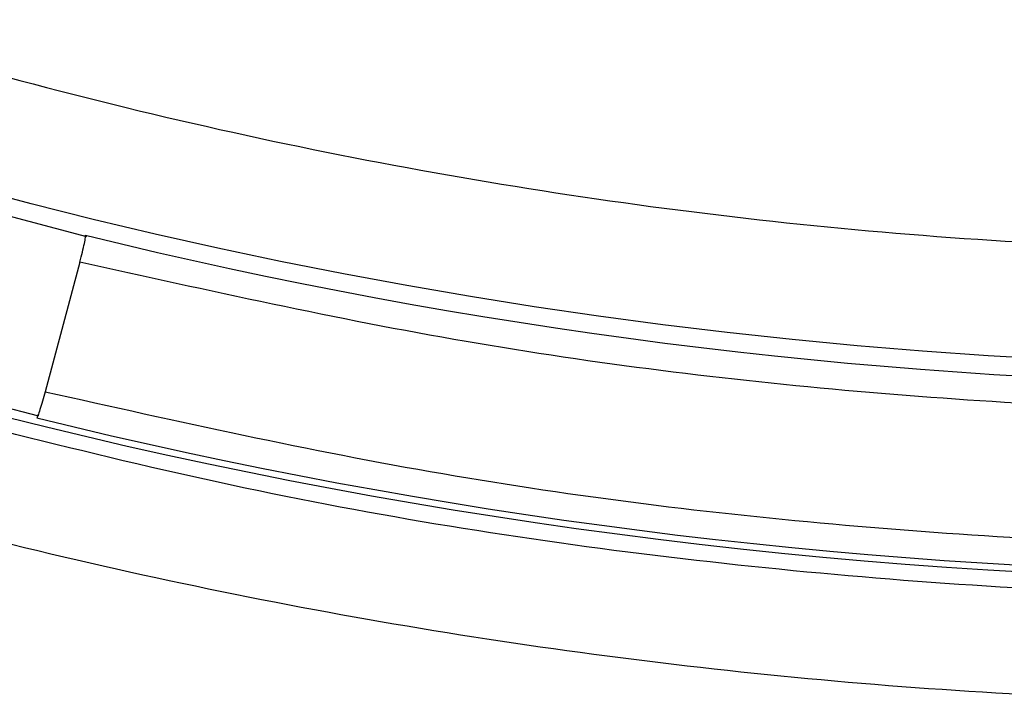
# Model space of a CAD drawing. Units: millimetres. Extents: x 5 to 292, y 5 to 415.
# Drawn here: x 70 to 79, y 120 to 127 of the extents above; entities that cross this region are included whole.
import ezdxf

# ---------------------------------------------------------------- set-up
doc = ezdxf.new("R2010")
doc.units = ezdxf.units.MM

msp = doc.modelspace()

# ---------------------------------------------------------------- linework, layer by layer
at = {"color": 7, "linetype": 'Continuous', "lineweight": 25}
for p, q in [((69.0248, 125.1033), (70.7109, 124.6563)), ((70.6502, 124.4226), (70.334, 123.2426)), ((68.5787, 123.4711), (70.2747, 123.0213))]:
    msp.add_line(p, q, dxfattribs=at)
msp.add_circle((81.9387, 170.415), 46.9401, dxfattribs=at)
for centre, radius, start, end in [((81.9387, 170.415), 47.1076, 256.20078, 282.28615), ((81.9388, 170.4152), 48.888, 254.05889, 282.39983), ((81.9388, 170.4152), 48.8281, 256.15919, 282.35424)]:
    msp.add_arc(centre, radius, start, end, dxfattribs=at)
for points, knots in [([(31.9387, 170.415), (31.9684, 169.106), (32.0278, 166.488), (32.5072, 162.5852), (33.2692, 158.7307), (34.3372, 154.9482), (35.6971, 151.2611), (37.3426, 147.6921), (39.2628, 144.2632), (41.4462, 140.9955), (43.8793, 137.9092), (46.547, 135.0233), (49.4329, 132.3556), (52.5192, 129.9225), (55.7869, 127.7391), (59.2158, 125.8188), (62.7848, 124.1735), (66.4719, 122.8132), (70.2544, 121.7465), (74.1089, 120.9797), (78.0117, 120.5178), (81.9387, 120.3635), (85.8657, 120.5178), (89.7685, 120.9797), (93.623, 121.7465), (97.4054, 122.8132), (101.0925, 124.1735), (104.6616, 125.8188), (108.0905, 127.7391), (111.3582, 129.9225), (114.4445, 132.3556), (117.3304, 135.0233), (119.9981, 137.9092), (122.4311, 140.9955), (124.6146, 144.2632), (126.5348, 147.6921), (128.1803, 151.2611), (129.5402, 154.9482), (130.6082, 158.7307), (131.3702, 162.5852), (131.8496, 166.488), (131.909, 169.106), (131.9387, 170.415)], [0, 0, 0, 0, 0.025, 0.05, 0.075, 0.1, 0.125, 0.15, 0.175, 0.2, 0.225, 0.25, 0.275, 0.3, 0.325, 0.35, 0.375, 0.4, 0.425, 0.45, 0.475, 0.5, 0.525, 0.55, 0.575, 0.6, 0.625, 0.65, 0.675, 0.7, 0.725, 0.75, 0.775, 0.8, 0.825, 0.85, 0.875, 0.9, 0.925, 0.95, 0.975, 1, 1, 1, 1]), ([(51.7661, 135.8407), (52.7917, 134.9895), (54.8393, 133.2901), (58.1774, 131.0912), (61.6784, 129.1733), (65.3395, 127.5694), (69.1255, 126.2888), (73.0086, 125.3426), (76.9592, 124.7368), (80.9475, 124.4769), (84.9433, 124.5647), (88.9164, 124.9991), (92.8367, 125.7773), (96.6745, 126.8934), (100.401, 128.3385), (103.9877, 130.102), (107.4074, 132.1708), (110.6347, 134.5286), (113.6447, 137.1581), (116.4146, 140.0394), (118.9241, 143.1501), (121.1534, 146.4674), (123.0871, 149.9658), (124.7026, 153.6174), (126.0195, 157.3935), (126.6147, 159.9889), (126.9128, 161.289)], [0, 0, 0, 0, 0.0417134, 0.0832804, 0.1249412, 0.1666041, 0.2082854, 0.2499524, 0.2916099, 0.333293, 0.3749606, 0.4166196, 0.4583034, 0.4999683, 0.5416304, 0.5833144, 0.6249764, 0.6666415, 0.708325, 0.7499853, 0.7916497, 0.8333333, 0.8749969, 0.9166619, 0.9582563, 1, 1, 1, 1]), ([(70.6502, 124.4226), (70.6583, 124.4536), (70.6745, 124.5156), (70.6928, 124.5951), (70.7038, 124.6522), (70.703, 124.6621), (70.7026, 124.667)], [0, 0, 0, 0, 0.249845, 0.499999, 0.75015, 1, 1, 1, 1]), ([(92.0161, 124.1422), (90.8404, 123.913), (88.4892, 123.4546), (84.9094, 123.1087), (81.3166, 123.0145), (77.7274, 123.2029), (74.1579, 123.6427), (71.8195, 124.1626), (70.6502, 124.4226)], [0, 0, 0, 0, 0.166685, 0.333342, 0.5, 0.666647, 0.83331, 1, 1, 1, 1]), ([(92.4687, 122.5216), (91.1442, 122.2634), (88.4979, 121.7475), (84.4652, 121.3913), (80.4219, 121.3436), (76.3892, 121.641), (72.3863, 122.2455), (69.7768, 122.9239), (68.4707, 123.2635)], [0, 0, 0, 0, 0.1668603, 0.3333593, 0.5, 0.6666306, 0.8331347, 1, 1, 1, 1]), ([(70.334, 123.2426), (70.3258, 123.2126), (70.3094, 123.1527), (70.2862, 123.0767), (70.2672, 123.0211), (70.261, 123.0103), (70.2579, 123.0048)], [0, 0, 0, 0, 0.250437, 0.500187, 0.750331, 1, 1, 1, 1]), ([(70.334, 123.2426), (71.5377, 122.9744), (73.9452, 122.4379), (77.6206, 121.9847), (81.3164, 121.7914), (85.016, 121.8901), (88.7018, 122.249), (91.1223, 122.7237), (92.3326, 122.961)], [0, 0, 0, 0, 0.166668, 0.333341, 0.5, 0.666648, 0.833326, 1, 1, 1, 1])]:
    msp.add_open_spline(points, degree=3, knots=knots, dxfattribs=at)

doc.saveas('drawing.dxf')
